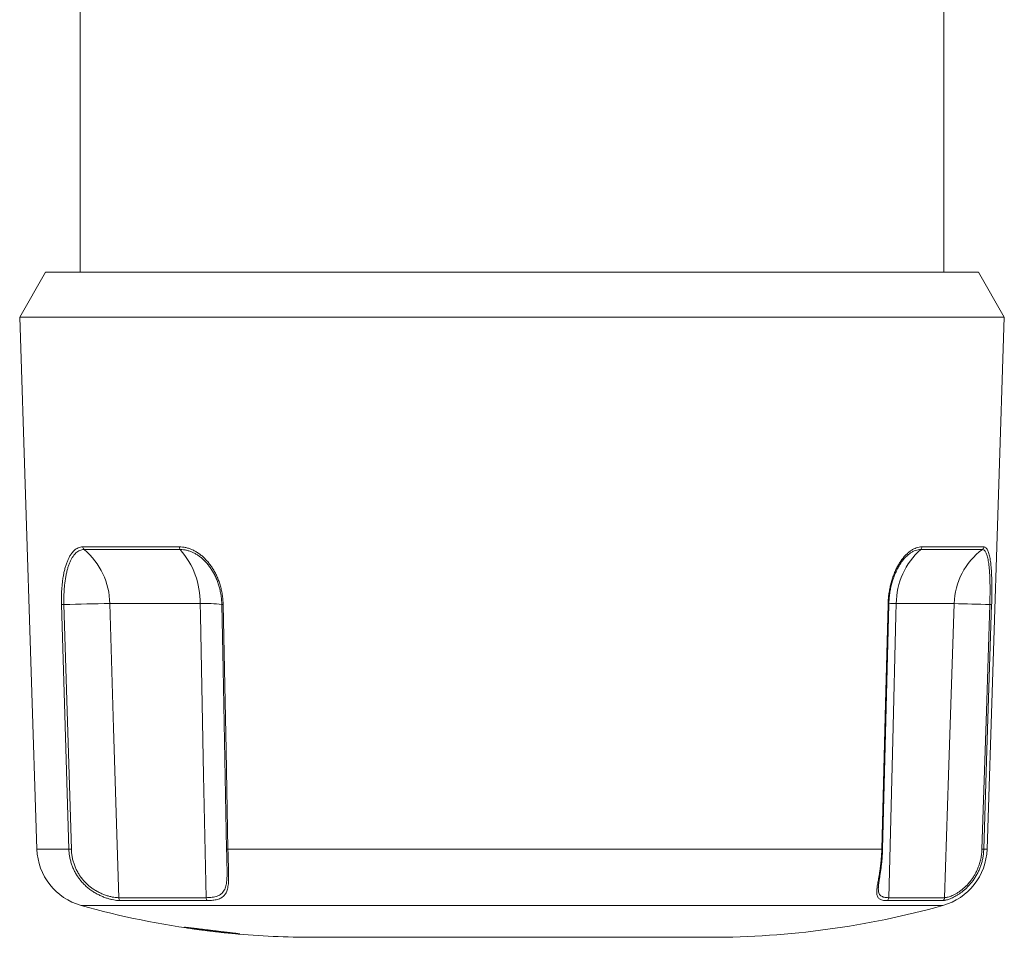
# Model space of a CAD drawing. Units: millimetres. Extents: x -42 to 338, y -61 to 294.
# Drawn here: x 119 to 176, y -61 to -8 of the extents above; entities that cross this region are included whole.
import ezdxf

# ---------------------------------------------------------------- set-up
doc = ezdxf.new("R2010")
doc.units = ezdxf.units.MM

msp = doc.modelspace()

# ---------------------------------------------------------------- linework, layer by layer
at = {"color": 7, "linetype": 'Continuous', "lineweight": 0}
for p, q in [((122.745, 0.793), (122.745, -22.708)), ((172.745, -22.708), (172.745, 0.793)), ((120.745, -22.708), (119.245, -25.306)), ((120.745, -22.708), (174.745, -22.708)), ((176.245, -25.306), (174.745, -22.708)), ((119.245, -25.306), (120.245, -56.109)), ((119.245, -25.306), (176.245, -25.306)), ((175.245, -56.109), (176.245, -25.306)), ((122.901, -38.607), (128.484, -38.607)), ((171.478, -38.607), (175.057, -38.607)), ((128.542, -38.764), (122.975, -38.764)), ((174.975, -38.764), (171.407, -38.764)), ((124.723, -41.892), (124.46, -41.892)), ((129.693, -41.892), (124.723, -41.892)), ((129.707, -42.578), (129.693, -41.892)), ((169.198, -56.108), (169.557, -41.951)), ((169.988, -41.892), (169.971, -42.578)), ((173.209, -41.892), (169.988, -41.892)), ((173.342, -41.892), (173.209, -41.892)), ((131.301, -56.109), (169.154, -56.109)), ((168.953, -58.356), (168.953, -58.362)), ((124.975, -58.914), (130.032, -58.914)), ((130.105, -59.084), (125.069, -59.084)), ((172.689, -59.084), (169.461, -59.084)), ((169.551, -58.914), (172.792, -58.914)), ((136.245, -61.208), (159.245, -61.208))]:
    msp.add_line(p, q, dxfattribs=at)
at = {"color": 8, "linetype": 'Continuous', "lineweight": 0}
for p, q in [((120.245, -56.109), (122.093, -56.109)), ((175.056, -56.109), (175.245, -56.109)), ((122.802, -59.367), (172.688, -59.367))]:
    msp.add_line(p, q, dxfattribs=at)
at = {"color": 7, "linetype": 'Continuous', "lineweight": 0, "flags": 128}
for points in [[(122.093, -56.109), (121.838, -47.675), (121.665, -41.952)], [(121.807, -41.949), (122.049, -49.945), (122.235, -56.106)], [(124.46, -41.892), (124.679, -49.107), (124.975, -58.914)], [(130.944, -41.949), (131.017, -45.69), (131.221, -56.107)], [(131.025, -41.952), (131.189, -50.385), (131.301, -56.109)], [(169.154, -56.109), (169.368, -47.675), (169.513, -41.952)], [(172.792, -58.914), (173.021, -51.829), (173.342, -41.892)], [(174.948, -56.106), (175.206, -48.11), (175.405, -41.949)], [(175.512, -41.952), (175.24, -50.385), (175.056, -56.109)], [(130.032, -58.914), (129.891, -51.829), (129.707, -42.578)], [(169.971, -42.578), (169.785, -49.792), (169.551, -58.914)]]:
    msp.add_lwpolyline(points, dxfattribs=at)
at = {"color": 7, "linetype": 'Continuous', "lineweight": 0}
for centre, radius, start, end in [((123.109, -38.604), 0.208, 180.7932, 229.9957), ((128.719, -38.609), 0.235, 179.4317, 220.9765), ((171.266, -38.605), 0.212, 311.685, 359.5277), ((174.855, -38.602), 0.202, 306.4772, 358.4057), ((120.301, -41.95), 4.16, 0.7937, 49.9949), ((124.994, -41.846), 4.7, 359.4322, 40.9771), ((174.224, -41.927), 4.236, 131.6832, 179.5296), ((177.371, -42.004), 4.03, 126.4763, 178.4066), ((121.605, -35.391), 6.562, 270.5259, 271.7677), ((126.552, -201.352), 159.474, 90.75161, 91.70505), ((168.573, -252.236), 210.398, 88.13911, 88.70097), ((175.667, -34.113), 7.84, 268.0866, 268.8698), ((123.743, -55.996), 3.5, 181.8594, 254.4037), ((122.033, -49.561), 6.549, 270.524, 271.7697), ((171.747, -55.996), 3.5, 285.5963, 358.1406), ((175.209, -48.307), 7.804, 268.0845, 268.8725), ((125.179, -58.913), 0.204, 180.4152, 237.2403), ((130.254, -58.92), 0.222, 178.5511, 227.8055), ((169.345, -58.914), 0.206, 304.4094, 0.0037), ((172.591, -58.909), 0.201, 299.1132, 358.5022), ((136.245, -11.208), 50, 254.4037, 262.583), ((159.245, -11.208), 50, 270, 285.5963), ((130.383, -54.808), 6, 256.6992, 269.4614), ((136.245, -11.208), 50, 264.6842, 270)]:
    msp.add_arc(centre, radius, start, end, dxfattribs=at)
at = {"color": 8, "linetype": 'Continuous', "lineweight": 0}
for centre, radius, start, end in [((130.018, -49.289), 7.404, 82.7749, 92.5133), ((131.001, -41.45), 0.503, 263.5699, 272.745), ((169.527, -41.686), 0.266, 267.0775, 276.6355), ((170.037, -56.003), 14.111, 90.1957, 91.9451), ((131.277, -55.608), 0.502, 263.5571, 272.7582), ((169.168, -55.84), 0.269, 267.1104, 276.5632)]:
    msp.add_arc(centre, radius, start, end, dxfattribs=at)
at = {"color": 7, "linetype": 'Continuous', "lineweight": 0}
for points, knots in [([(121.665, -41.952), (121.663, -41.856), (121.659, -41.663), (121.664, -41.376), (121.677, -41.093), (121.699, -40.816), (121.73, -40.547), (121.771, -40.287), (121.82, -40.04), (121.879, -39.807), (121.946, -39.591), (122.022, -39.393), (122.107, -39.214), (122.199, -39.057), (122.297, -38.924), (122.401, -38.814), (122.512, -38.726), (122.632, -38.66), (122.761, -38.616), (122.854, -38.61), (122.901, -38.607)], [0, 0, 0, 0, 0.055879, 0.111954, 0.168028, 0.223903, 0.279911, 0.336126, 0.392334, 0.448334, 0.503711, 0.559303, 0.614887, 0.670253, 0.723376, 0.776703, 0.830024, 0.88314, 0.94157, 1, 1, 1, 1]), ([(128.484, -38.607), (128.549, -38.609), (128.677, -38.614), (128.871, -38.649), (129.065, -38.704), (129.256, -38.781), (129.443, -38.878), (129.625, -38.996), (129.801, -39.133), (129.969, -39.288), (130.129, -39.46), (130.279, -39.649), (130.418, -39.853), (130.546, -40.072), (130.662, -40.306), (130.764, -40.554), (130.851, -40.812), (130.922, -41.082), (130.976, -41.365), (131.013, -41.657), (131.021, -41.854), (131.025, -41.952)], [0, 0, 0, 0, 0.051039, 0.102265, 0.153493, 0.204536, 0.255453, 0.306548, 0.357648, 0.408572, 0.459949, 0.511495, 0.563046, 0.61443, 0.667914, 0.721577, 0.775245, 0.828735, 0.885788, 0.942946, 1, 1, 1, 1]), ([(169.513, -41.952), (169.517, -41.856), (169.525, -41.663), (169.556, -41.376), (169.6, -41.093), (169.659, -40.816), (169.733, -40.547), (169.82, -40.287), (169.919, -40.04), (170.029, -39.807), (170.15, -39.591), (170.279, -39.393), (170.417, -39.214), (170.559, -39.057), (170.704, -38.924), (170.851, -38.814), (171.001, -38.726), (171.156, -38.66), (171.316, -38.616), (171.424, -38.61), (171.478, -38.607)], [0, 0, 0, 0, 0.055879, 0.111954, 0.168028, 0.223903, 0.279911, 0.336126, 0.392334, 0.448334, 0.503711, 0.559303, 0.614887, 0.670254, 0.723376, 0.776703, 0.830024, 0.88314, 0.94157, 1, 1, 1, 1]), ([(175.057, -38.607), (175.077, -38.609), (175.117, -38.614), (175.172, -38.649), (175.224, -38.704), (175.272, -38.781), (175.316, -38.878), (175.355, -38.996), (175.39, -39.133), (175.42, -39.288), (175.447, -39.46), (175.469, -39.649), (175.487, -39.853), (175.502, -40.072), (175.513, -40.306), (175.521, -40.554), (175.526, -40.812), (175.527, -41.082), (175.525, -41.365), (175.521, -41.657), (175.515, -41.854), (175.512, -41.952)], [0, 0, 0, 0, 0.0510392, 0.1022652, 0.1534933, 0.2045357, 0.2554531, 0.3065478, 0.3576477, 0.4085723, 0.4599488, 0.5114947, 0.5630461, 0.61443, 0.6679143, 0.7215774, 0.7752451, 0.8287346, 0.8857878, 0.9429458, 1, 1, 1, 1]), ([(122.975, -38.764), (122.931, -38.766), (122.843, -38.772), (122.721, -38.813), (122.607, -38.877), (122.503, -38.961), (122.404, -39.066), (122.311, -39.192), (122.225, -39.342), (122.144, -39.512), (122.073, -39.701), (122.009, -39.906), (121.954, -40.128), (121.907, -40.364), (121.869, -40.611), (121.839, -40.867), (121.818, -41.131), (121.806, -41.401), (121.801, -41.674), (121.805, -41.858), (121.807, -41.949)], [0, 0, 0, 0, 0.05822, 0.116441, 0.169412, 0.222591, 0.275775, 0.328754, 0.384088, 0.439641, 0.495202, 0.550549, 0.606647, 0.662954, 0.719267, 0.775375, 0.831432, 0.887685, 0.94394, 1, 1, 1, 1]), ([(169.558, -41.951), (169.559, -41.916), (169.561, -41.829), (169.57, -41.691), (169.583, -41.537), (169.601, -41.384), (169.624, -41.233), (169.65, -41.084), (169.681, -40.936), (169.716, -40.791), (169.755, -40.648), (169.798, -40.508), (169.845, -40.371), (169.894, -40.239), (169.947, -40.111), (170.003, -39.988), (170.062, -39.87), (170.122, -39.759), (170.185, -39.653), (170.25, -39.552), (170.317, -39.457), (170.386, -39.368), (170.441, -39.301), (170.473, -39.266), (170.482, -39.257)], [0, 0, 0, 0, 0.0326502, 0.0812075, 0.1297206, 0.1781534, 0.2264685, 0.2743746, 0.3223567, 0.3705541, 0.4188767, 0.4672276, 0.5154846, 0.5635571, 0.6113615, 0.658822, 0.7058757, 0.7524713, 0.7986014, 0.8448953, 0.8911663, 0.9374004, 0.9835495, 1, 1, 1, 1]), ([(170.646, -39.096), (170.611, -39.127), (170.553, -39.177), (170.499, -39.239), (170.479, -39.262)], [0, 0, 0, 0, 0.6238772, 1, 1, 1, 1]), ([(175.405, -41.949), (175.408, -41.856), (175.413, -41.669), (175.418, -41.39), (175.42, -41.121), (175.418, -40.863), (175.414, -40.618), (175.407, -40.382), (175.396, -40.158), (175.382, -39.95), (175.365, -39.756), (175.344, -39.576), (175.319, -39.412), (175.29, -39.264), (175.257, -39.134), (175.22, -39.022), (175.179, -38.929), (175.134, -38.856), (175.084, -38.803), (175.032, -38.77), (174.994, -38.766), (174.975, -38.764)], [0, 0, 0, 0, 0.057245, 0.114592, 0.171835, 0.225447, 0.279236, 0.333019, 0.386625, 0.43802, 0.489583, 0.54114, 0.592527, 0.643351, 0.694351, 0.745345, 0.796161, 0.847029, 0.898084, 0.949136, 1, 1, 1, 1]), ([(130.849, -41.149), (130.847, -41.138), (130.829, -41.041), (130.779, -40.864), (130.698, -40.618), (130.601, -40.382), (130.494, -40.162), (130.414, -40.027), (130.375, -39.963)], [0, 0, 0, 0, 0.025034, 0.223453, 0.422526, 0.62158, 0.819976, 1, 1, 1, 1]), ([(130.849, -41.148), (130.853, -41.163), (130.868, -41.228), (130.889, -41.344), (130.912, -41.496), (130.928, -41.648), (130.94, -41.8), (130.943, -41.901), (130.944, -41.95)], [0, 0, 0, 0, 0.060077, 0.249021, 0.437437, 0.627988, 0.81866, 1, 1, 1, 1]), ([(125.069, -59.084), (125.023, -59.083), (124.932, -59.081), (124.773, -59.061), (124.601, -59.029), (124.413, -58.982), (124.212, -58.918), (124, -58.836), (123.783, -58.734), (123.569, -58.615), (123.363, -58.478), (123.168, -58.326), (122.981, -58.156), (122.814, -57.976), (122.666, -57.789), (122.538, -57.598), (122.424, -57.397), (122.325, -57.188), (122.244, -56.971), (122.179, -56.749), (122.131, -56.522), (122.102, -56.308), (122.096, -56.17), (122.093, -56.109)], [0, 0, 0, 0, 0.0523, 0.104795, 0.157281, 0.20957, 0.262871, 0.316418, 0.369938, 0.423203, 0.472247, 0.521522, 0.570791, 0.619828, 0.663072, 0.706467, 0.749869, 0.793121, 0.836263, 0.879543, 0.922827, 0.965975, 1, 1, 1, 1]), ([(122.235, -56.106), (122.239, -56.184), (122.248, -56.339), (122.283, -56.569), (122.336, -56.796), (122.406, -57.017), (122.494, -57.232), (122.599, -57.439), (122.72, -57.636), (122.853, -57.819), (122.996, -57.985), (123.148, -58.136), (123.307, -58.274), (123.486, -58.407), (123.684, -58.531), (123.895, -58.641), (124.108, -58.732), (124.315, -58.804), (124.515, -58.858), (124.691, -58.892), (124.846, -58.911), (124.932, -58.913), (124.975, -58.914)], [0, 0, 0, 0, 0.0460873, 0.0923293, 0.1385652, 0.1846444, 0.2308401, 0.2772151, 0.3235757, 0.3697522, 0.4140175, 0.4584608, 0.5029047, 0.5471713, 0.6030568, 0.6591127, 0.7150274, 0.7747386, 0.8346089, 0.8943462, 0.9471725, 1, 1, 1, 1]), ([(131.301, -56.109), (131.303, -56.189), (131.306, -56.348), (131.313, -56.585), (131.321, -56.818), (131.328, -57.046), (131.335, -57.266), (131.341, -57.478), (131.343, -57.68), (131.34, -57.869), (131.332, -58.042), (131.316, -58.202), (131.292, -58.347), (131.259, -58.477), (131.216, -58.592), (131.162, -58.691), (131.097, -58.778), (131.019, -58.855), (130.925, -58.92), (130.816, -58.974), (130.694, -59.016), (130.562, -59.048), (130.419, -59.069), (130.268, -59.082), (130.159, -59.084), (130.105, -59.084)], [0, 0, 0, 0, 0.044511, 0.089171, 0.133827, 0.178334, 0.222715, 0.267257, 0.311791, 0.356163, 0.399034, 0.442061, 0.485088, 0.52796, 0.569472, 0.611114, 0.652766, 0.694291, 0.738707, 0.783255, 0.827813, 0.872242, 0.91481, 0.957431, 1, 1, 1, 1]), ([(131.223, -56.106), (131.223, -56.11), (131.224, -56.16), (131.226, -56.258), (131.229, -56.398), (131.232, -56.528), (131.234, -56.609), (131.235, -56.645)], [0, 0, 0, 0, 0.018479, 0.278585, 0.538872, 0.799326, 1, 1, 1, 1]), ([(169.461, -59.084), (169.413, -59.083), (169.317, -59.081), (169.195, -59.061), (169.091, -59.029), (169.006, -58.982), (168.941, -58.918), (168.895, -58.836), (168.867, -58.734), (168.858, -58.615), (168.864, -58.478), (168.88, -58.326), (168.906, -58.156), (168.937, -57.976), (168.97, -57.789), (169.002, -57.598), (169.035, -57.397), (169.066, -57.188), (169.093, -56.971), (169.116, -56.749), (169.135, -56.522), (169.148, -56.308), (169.152, -56.17), (169.154, -56.109)], [0, 0, 0, 0, 0.0523, 0.104795, 0.157281, 0.20957, 0.262871, 0.316418, 0.369938, 0.423203, 0.472247, 0.521522, 0.570791, 0.619828, 0.663072, 0.706467, 0.749869, 0.793121, 0.836263, 0.879543, 0.922827, 0.965975, 1, 1, 1, 1]), ([(168.952, -58.362), (168.952, -58.353), (168.953, -58.328), (168.956, -58.279), (168.961, -58.215), (168.969, -58.142), (168.979, -58.062), (168.992, -57.974), (169.006, -57.88), (169.021, -57.78), (169.038, -57.674), (169.056, -57.562), (169.074, -57.446), (169.092, -57.326), (169.109, -57.203), (169.125, -57.076), (169.14, -56.948), (169.154, -56.815), (169.166, -56.678), (169.176, -56.538), (169.185, -56.396), (169.191, -56.252), (169.195, -56.156), (169.196, -56.108), (169.196, -56.108)], [0, 0, 0, 0, 0.021206, 0.060902, 0.104024, 0.148497, 0.194252, 0.241158, 0.289062, 0.337797, 0.387192, 0.437068, 0.487254, 0.537588, 0.5879, 0.638063, 0.68802, 0.737753, 0.789951, 0.842274, 0.894714, 0.947251, 0.99986, 1, 1, 1, 1]), ([(175.056, -56.109), (175.051, -56.189), (175.043, -56.348), (175.008, -56.585), (174.958, -56.818), (174.89, -57.046), (174.807, -57.266), (174.709, -57.478), (174.598, -57.68), (174.477, -57.869), (174.346, -58.042), (174.21, -58.202), (174.068, -58.347), (173.925, -58.477), (173.782, -58.592), (173.643, -58.691), (173.506, -58.778), (173.372, -58.855), (173.242, -58.92), (173.118, -58.974), (173.005, -59.016), (172.905, -59.048), (172.819, -59.069), (172.746, -59.082), (172.708, -59.084), (172.689, -59.084)], [0, 0, 0, 0, 0.044511, 0.089171, 0.133827, 0.178334, 0.222715, 0.267257, 0.311791, 0.356163, 0.399034, 0.442061, 0.485088, 0.52796, 0.569473, 0.611114, 0.652766, 0.694291, 0.738707, 0.783255, 0.827813, 0.872242, 0.91481, 0.957431, 1, 1, 1, 1]), ([(172.792, -58.914), (172.814, -58.913), (172.857, -58.911), (172.944, -58.893), (173.045, -58.864), (173.16, -58.822), (173.29, -58.765), (173.432, -58.692), (173.583, -58.601), (173.735, -58.495), (173.887, -58.374), (174.033, -58.239), (174.177, -58.088), (174.309, -57.927), (174.428, -57.759), (174.534, -57.587), (174.63, -57.405), (174.726, -57.192), (174.814, -56.945), (174.886, -56.664), (174.933, -56.383), (174.943, -56.196), (174.948, -56.106)], [0, 0, 0, 0, 0.051576, 0.103322, 0.155057, 0.206618, 0.258424, 0.31045, 0.362444, 0.414204, 0.461505, 0.509019, 0.556527, 0.60382, 0.645969, 0.688262, 0.730565, 0.772727, 0.830555, 0.888549, 0.946391, 1, 1, 1, 1]), ([(131.249, -57.441), (131.249, -57.428), (131.25, -57.356), (131.247, -57.192), (131.242, -56.945), (131.237, -56.752), (131.234, -56.65), (131.234, -56.643)], [0, 0, 0, 0, 0.050475, 0.297759, 0.636923, 0.977064, 1, 1, 1, 1]), ([(129.411, -60.693), (129.447, -60.697), (129.519, -60.706), (129.637, -60.72), (129.76, -60.735), (129.887, -60.751), (130.017, -60.767), (130.15, -60.784), (130.285, -60.801), (130.422, -60.818), (130.557, -60.834), (130.691, -60.851), (130.824, -60.867), (130.953, -60.883), (131.078, -60.898), (131.197, -60.912), (131.312, -60.926), (131.42, -60.939), (131.519, -60.951), (131.61, -60.962), (131.694, -60.972), (131.767, -60.981), (131.83, -60.989), (131.883, -60.996), (131.925, -61.001), (131.956, -61.006), (131.976, -61.01), (131.984, -61.012), (131.982, -61.014), (131.967, -61.014), (131.942, -61.013), (131.906, -61.011), (131.859, -61.008), (131.801, -61.004), (131.734, -60.999), (131.658, -60.993), (131.572, -60.985), (131.477, -60.977), (131.376, -60.967), (131.267, -60.957), (131.152, -60.946), (131.031, -60.933), (130.906, -60.92), (130.778, -60.907), (130.645, -60.892), (130.511, -60.877), (130.376, -60.861), (130.242, -60.845), (130.107, -60.828), (129.974, -60.811), (129.845, -60.795), (129.72, -60.778), (129.598, -60.762), (129.482, -60.745), (129.373, -60.73), (129.271, -60.715), (129.177, -60.701), (129.091, -60.687), (129.016, -60.675), (128.95, -60.664), (128.895, -60.654), (128.85, -60.646), (128.816, -60.639), (128.794, -60.633), (128.782, -60.63), (128.783, -60.627), (128.794, -60.626), (128.816, -60.627), (128.85, -60.63), (128.895, -60.634), (128.949, -60.639), (129.013, -60.646), (129.087, -60.654), (129.177, -60.665), (129.284, -60.677), (129.368, -60.687), (129.411, -60.693)], [0, 0, 0, 0, 0.013331, 0.026662, 0.040382, 0.054101, 0.067432, 0.080762, 0.094476, 0.108191, 0.121567, 0.134944, 0.148709, 0.162474, 0.175839, 0.189204, 0.202962, 0.216719, 0.230015, 0.243312, 0.257, 0.270688, 0.283903, 0.297119, 0.310721, 0.324324, 0.337479, 0.350633, 0.364171, 0.37771, 0.390835, 0.40396, 0.417466, 0.430972, 0.444099, 0.457226, 0.470732, 0.484238, 0.497397, 0.510557, 0.524095, 0.537633, 0.550855, 0.564078, 0.57768, 0.591282, 0.604586, 0.61789, 0.631576, 0.645263, 0.658631, 0.672, 0.685756, 0.699512, 0.712886, 0.72626, 0.740026, 0.753793, 0.767095, 0.780398, 0.794093, 0.807789, 0.820973, 0.834157, 0.847729, 0.861302, 0.874386, 0.88747, 0.900936, 0.914402, 0.927462, 0.940523, 0.953959, 0.967396, 0.983612, 1, 1, 1, 1])]:
    msp.add_open_spline(points, degree=3, knots=knots, dxfattribs=at)
at = {"color": 8, "linetype": 'Continuous', "lineweight": 0}
for points, knots in [([(130.375, -39.963), (130.373, -39.959), (130.331, -39.887), (130.238, -39.757), (130.098, -39.576), (129.946, -39.412), (129.787, -39.264), (129.621, -39.134), (129.449, -39.022), (129.272, -38.929), (129.091, -38.856), (128.908, -38.803), (128.724, -38.77), (128.603, -38.766), (128.542, -38.764)], [0, 0, 0, 0, 0.004877, 0.096182, 0.187475, 0.278468, 0.368465, 0.458773, 0.549071, 0.639053, 0.729126, 0.819532, 0.909932, 1, 1, 1, 1]), ([(171.407, -38.764), (171.356, -38.766), (171.254, -38.772), (171.103, -38.813), (170.958, -38.876), (170.817, -38.96), (170.713, -39.034), (170.657, -39.086), (170.646, -39.096)], [0, 0, 0, 0, 0.201745, 0.405456, 0.587385, 0.769317, 0.95705, 1, 1, 1, 1]), ([(130.032, -58.914), (130.094, -58.913), (130.218, -58.911), (130.387, -58.893), (130.543, -58.864), (130.684, -58.822), (130.81, -58.765), (130.919, -58.692), (131.012, -58.601), (131.085, -58.495), (131.141, -58.374), (131.183, -58.239), (131.214, -58.088), (131.233, -57.927), (131.244, -57.759), (131.249, -57.599), (131.249, -57.489), (131.249, -57.441)], [0, 0, 0, 0, 0.07144, 0.143114, 0.214772, 0.286191, 0.357948, 0.430011, 0.502028, 0.573723, 0.63924, 0.705053, 0.770857, 0.836363, 0.894744, 0.953326, 1, 1, 1, 1]), ([(168.952, -58.37), (168.952, -58.378), (168.949, -58.438), (168.957, -58.53), (168.981, -58.642), (169.025, -58.732), (169.092, -58.804), (169.183, -58.858), (169.291, -58.892), (169.414, -58.911), (169.505, -58.913), (169.551, -58.914)], [0, 0, 0, 0, 0.018464, 0.139599, 0.261104, 0.382303, 0.511731, 0.641504, 0.770989, 0.885493, 1, 1, 1, 1])]:
    msp.add_open_spline(points, degree=3, knots=knots, dxfattribs=at)

doc.saveas('drawing.dxf')
